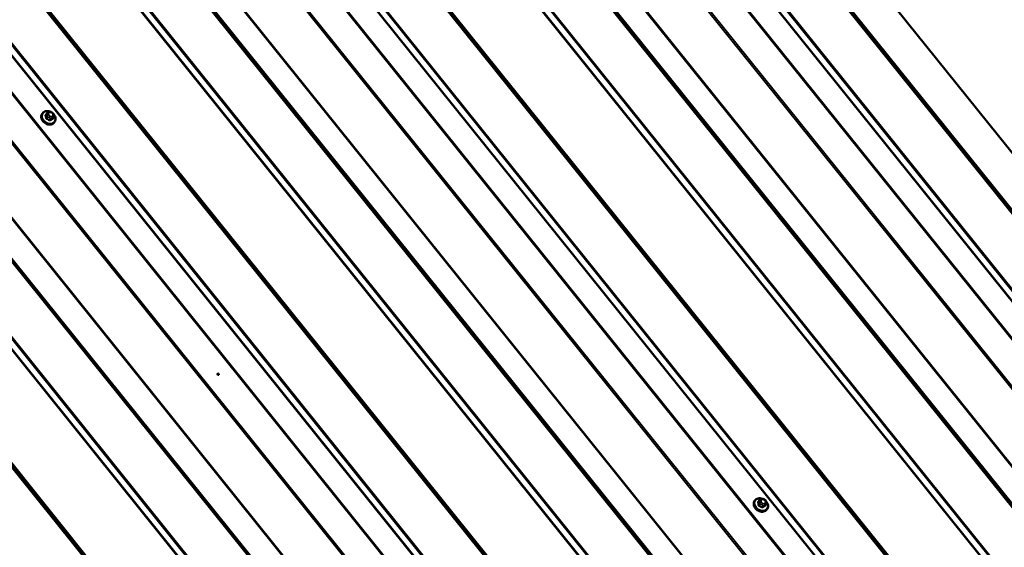
# Model space of a CAD drawing. Units: inches. Extents: x 0.6 to 33.4, y 0.6 to 21.4.
# Drawn here: x 27.5 to 30.8, y 17.4 to 19.2 of the extents above; entities that cross this region are included whole.
import ezdxf

# ---------------------------------------------------------------- set-up
doc = ezdxf.new("R2010")
doc.units = ezdxf.units.IN
doc.header["$LTSCALE"] = 2
doc.header["$MEASUREMENT"] = 0
doc.layers.add('Visible (ANSI)', color=7, linetype='Continuous', lineweight=50)
doc.layers.add('Visible Narrow (ANSI)', color=7, linetype='Continuous', lineweight=35)

msp = doc.modelspace()

# ---------------------------------------------------------------- linework, layer by layer
at = {"layer": 'Visible (ANSI)'}
for p, q in [((33.01198, 16.03005), (29.27651, 20.67705)), ((32.64773, 15.86097), (28.91226, 20.50797)), ((31.72849, 15.33025), (27.99302, 19.97725)), ((30.74697, 14.877), (27.07378, 19.44652)), ((27.6212, 18.85127), (27.62282, 18.85221)), ((27.63208, 18.85214), (27.63411, 18.85109)), ((27.60235, 18.84803), (27.60129, 18.84652)), ((27.6167, 18.8478), (27.61329, 18.84294)), ((27.63978, 18.83498), (27.63636, 18.83013)), ((27.63982, 18.84383), (27.64023, 18.84185)), ((27.64325, 18.81928), (27.64219, 18.81777)), ((29.99128, 17.55043), (29.99022, 17.54892)), ((30.00563, 17.55019), (30.00222, 17.54534)), ((30.01013, 17.55367), (30.01175, 17.5546)), ((30.02101, 17.55453), (30.02304, 17.55349)), ((30.02871, 17.53738), (30.0253, 17.53253)), ((30.02875, 17.54623), (30.02916, 17.54425)), ((30.03218, 17.52167), (30.03112, 17.52017))]:
    msp.add_line(p, q, dxfattribs=at)
msp.add_ellipse((28.19152, 17.97346), major_axis=(0.00205, -0.00144), ratio=0.7886758, dxfattribs=at)
msp.add_ellipse((28.19039, 17.97185), major_axis=(-0.00205, 0.00144), ratio=0.7886758, start_param=3.6639329, end_param=5.760845, dxfattribs=at)
for points, knots in [([(27.60235, 18.84803), (27.60356, 18.84976), (27.60511, 18.85124), (27.60873, 18.8536), (27.61081, 18.85447), (27.61532, 18.8555), (27.61775, 18.85565), (27.62245, 18.85525), (27.62472, 18.85475), (27.62692, 18.85398)], [3.8379136, 3.8379136, 3.8379136, 3.8379136, 4.1436708, 4.1436708, 4.4543665, 4.4543665, 4.774102, 4.774102, 5.0638232, 5.0638232, 5.0638232, 5.0638232]), ([(27.6167, 18.8478), (27.61687, 18.84805), (27.6171, 18.84833), (27.61747, 18.84872), (27.6176, 18.84884), (27.61784, 18.84905), (27.61795, 18.84914), (27.61822, 18.84936), (27.61838, 18.84948), (27.61873, 18.84973), (27.61892, 18.84986), (27.6195, 18.85025), (27.6199, 18.8505), (27.62059, 18.85092), (27.6209, 18.8511), (27.6212, 18.85127)], [0, 0, 0, 0, 0.03147473, 0.03147473, 0.04548608, 0.04548608, 0.05623694, 0.05623694, 0.07187432, 0.07187432, 0.09021176, 0.09021176, 0.12955758, 0.12955758, 0.16137426, 0.16137426, 0.16137426, 0.16137426]), ([(27.62282, 18.85221), (27.6233, 18.85248), (27.62377, 18.85275), (27.62462, 18.85319), (27.62499, 18.85338), (27.6256, 18.85364), (27.62582, 18.85373), (27.62625, 18.85387), (27.62648, 18.85393), (27.62694, 18.85399), (27.62718, 18.854), (27.62787, 18.85395), (27.62832, 18.85382), (27.62923, 18.85349), (27.62968, 18.8533), (27.63079, 18.85279), (27.63144, 18.85247), (27.63208, 18.85214)], [0, 0, 0, 0, 0.05037204, 0.05037204, 0.08821035, 0.08821035, 0.10654878, 0.10654878, 0.12423774, 0.12423774, 0.14187459, 0.14187459, 0.17735279, 0.17735279, 0.21482662, 0.21482662, 0.27037335, 0.27037335, 0.27037335, 0.27037335]), ([(27.63411, 18.85109), (27.63533, 18.85046), (27.63657, 18.84985), (27.63793, 18.84876), (27.63822, 18.84849), (27.63865, 18.84788), (27.63881, 18.84755), (27.63903, 18.84697), (27.63911, 18.84671), (27.6394, 18.84574), (27.63957, 18.84503), (27.63975, 18.84415), (27.63979, 18.84399), (27.63982, 18.84383)], [0, 0, 0, 0, 0.10473657, 0.10473657, 0.13436046, 0.13436046, 0.16175746, 0.16175746, 0.18426533, 0.18426533, 0.24646303, 0.24646303, 0.26028024, 0.26028024, 0.26028024, 0.26028024]), ([(27.64219, 18.81777), (27.64098, 18.81605), (27.63943, 18.81456), (27.63581, 18.8122), (27.63373, 18.81134), (27.62923, 18.8103), (27.62679, 18.81015), (27.62181, 18.81058), (27.61927, 18.81118), (27.61434, 18.81306), (27.61196, 18.81436), (27.60762, 18.81751), (27.60565, 18.81936), (27.60233, 18.82346), (27.60098, 18.8257), (27.59904, 18.83033), (27.59845, 18.83272), (27.59811, 18.8374), (27.59835, 18.83968), (27.59951, 18.8435), (27.60028, 18.84509), (27.60129, 18.84652)], [0.6963209, 0.6963209, 0.6963209, 0.6963209, 1.0020781, 1.0020781, 1.3127739, 1.3127739, 1.6325094, 1.6325094, 1.9579849, 1.9579849, 2.2854287, 2.2854287, 2.613217, 2.613217, 2.9405533, 2.9405533, 3.2655798, 3.2655798, 3.5841497, 3.5841497, 3.8379136, 3.8379136, 3.8379136, 3.8379136]), ([(27.63938, 18.84574), (27.63979, 18.8453), (27.64018, 18.84485), (27.64221, 18.84234), (27.64356, 18.8401), (27.6455, 18.83547), (27.64609, 18.83308), (27.64643, 18.82841), (27.64619, 18.82612), (27.64503, 18.8223), (27.64426, 18.82071), (27.64325, 18.81928)], [5.6810217, 5.6810217, 5.6810217, 5.6810217, 5.7548096, 5.7548096, 6.0821459, 6.0821459, 6.4071725, 6.4071725, 6.7257423, 6.7257423, 6.9795063, 6.9795063, 6.9795063, 6.9795063]), ([(27.64023, 18.84185), (27.6404, 18.84098), (27.64057, 18.84008), (27.64071, 18.8389), (27.64074, 18.83863), (27.64077, 18.83811), (27.64077, 18.83787), (27.64074, 18.83736), (27.64071, 18.83711), (27.6406, 18.83663), (27.64053, 18.83641), (27.64031, 18.83585), (27.64013, 18.83551), (27.63988, 18.83514), (27.63983, 18.83506), (27.63978, 18.83498)], [0, 0, 0, 0, 0.07612083, 0.07612083, 0.0975719, 0.0975719, 0.11620818, 0.11620818, 0.13609916, 0.13609916, 0.15585734, 0.15585734, 0.18810865, 0.18810865, 0.19776941, 0.19776941, 0.19776941, 0.19776941]), ([(30.03112, 17.52017), (30.02991, 17.51844), (30.02836, 17.51696), (30.02474, 17.5146), (30.02266, 17.51373), (30.01816, 17.5127), (30.01572, 17.51254), (30.01074, 17.51298), (30.0082, 17.51357), (30.00327, 17.51546), (30.0009, 17.51675), (29.99655, 17.5199), (29.99458, 17.52176), (29.99126, 17.52586), (29.98991, 17.5281), (29.98797, 17.53273), (29.98738, 17.53512), (29.98704, 17.53979), (29.98728, 17.54208), (29.98844, 17.5459), (29.98921, 17.54749), (29.99022, 17.54892)], [0.6963209, 0.6963209, 0.6963209, 0.6963209, 1.0020781, 1.0020781, 1.3127739, 1.3127739, 1.6325094, 1.6325094, 1.9579849, 1.9579849, 2.2854287, 2.2854287, 2.613217, 2.613217, 2.9405533, 2.9405533, 3.2655798, 3.2655798, 3.5841497, 3.5841497, 3.8379136, 3.8379136, 3.8379136, 3.8379136]), ([(29.99128, 17.55043), (29.99249, 17.55215), (29.99404, 17.55364), (29.99766, 17.556), (29.99974, 17.55686), (30.00425, 17.5579), (30.00668, 17.55805), (30.01139, 17.55764), (30.01365, 17.55715), (30.01585, 17.55638)], [3.8379136, 3.8379136, 3.8379136, 3.8379136, 4.1436708, 4.1436708, 4.4543665, 4.4543665, 4.774102, 4.774102, 5.0638232, 5.0638232, 5.0638232, 5.0638232]), ([(30.00563, 17.55019), (30.00581, 17.55044), (30.00603, 17.55073), (30.00641, 17.55112), (30.00653, 17.55124), (30.00677, 17.55145), (30.00688, 17.55154), (30.00715, 17.55175), (30.00731, 17.55188), (30.00766, 17.55213), (30.00785, 17.55226), (30.00843, 17.55265), (30.00883, 17.55289), (30.00953, 17.55332), (30.00983, 17.55349), (30.01013, 17.55367)], [0, 0, 0, 0, 0.03147473, 0.03147473, 0.04548608, 0.04548608, 0.05623694, 0.05623694, 0.07187432, 0.07187432, 0.09021176, 0.09021176, 0.12955758, 0.12955758, 0.16137426, 0.16137426, 0.16137426, 0.16137426]), ([(30.01175, 17.5546), (30.01223, 17.55488), (30.0127, 17.55515), (30.01355, 17.55559), (30.01392, 17.55577), (30.01453, 17.55604), (30.01475, 17.55612), (30.01518, 17.55627), (30.01541, 17.55632), (30.01587, 17.55639), (30.01611, 17.55639), (30.0168, 17.55634), (30.01726, 17.55621), (30.01816, 17.55589), (30.01861, 17.55569), (30.01972, 17.55519), (30.02037, 17.55487), (30.02101, 17.55453)], [0, 0, 0, 0, 0.05037204, 0.05037204, 0.08821035, 0.08821035, 0.10654878, 0.10654878, 0.12423774, 0.12423774, 0.14187459, 0.14187459, 0.17735279, 0.17735279, 0.21482662, 0.21482662, 0.27037335, 0.27037335, 0.27037335, 0.27037335]), ([(30.02304, 17.55349), (30.02426, 17.55286), (30.0255, 17.55225), (30.02686, 17.55116), (30.02715, 17.55088), (30.02758, 17.55027), (30.02774, 17.54994), (30.02796, 17.54937), (30.02804, 17.54911), (30.02833, 17.54814), (30.0285, 17.54742), (30.02868, 17.54655), (30.02872, 17.54639), (30.02875, 17.54623)], [0, 0, 0, 0, 0.10473657, 0.10473657, 0.13436046, 0.13436046, 0.16175746, 0.16175746, 0.18426533, 0.18426533, 0.24646303, 0.24646303, 0.26028024, 0.26028024, 0.26028024, 0.26028024]), ([(30.02831, 17.54814), (30.02872, 17.5477), (30.02911, 17.54725), (30.03114, 17.54474), (30.03249, 17.5425), (30.03443, 17.53787), (30.03502, 17.53547), (30.03536, 17.5308), (30.03512, 17.52852), (30.03396, 17.5247), (30.03319, 17.52311), (30.03218, 17.52167)], [5.6810217, 5.6810217, 5.6810217, 5.6810217, 5.7548096, 5.7548096, 6.0821459, 6.0821459, 6.4071725, 6.4071725, 6.7257423, 6.7257423, 6.9795063, 6.9795063, 6.9795063, 6.9795063]), ([(30.02916, 17.54425), (30.02933, 17.54337), (30.0295, 17.54248), (30.02964, 17.54129), (30.02967, 17.54103), (30.0297, 17.54051), (30.0297, 17.54026), (30.02968, 17.53976), (30.02964, 17.5395), (30.02953, 17.53903), (30.02946, 17.5388), (30.02924, 17.53824), (30.02906, 17.53791), (30.02881, 17.53753), (30.02876, 17.53746), (30.02871, 17.53738)], [0, 0, 0, 0, 0.07612083, 0.07612083, 0.0975719, 0.0975719, 0.11620818, 0.11620818, 0.13609916, 0.13609916, 0.15585734, 0.15585734, 0.18810865, 0.18810865, 0.19776941, 0.19776941, 0.19776941, 0.19776941])]:
    msp.add_open_spline(points, degree=3, knots=knots, dxfattribs=at)
at = {"layer": 'Visible Narrow (ANSI)'}
for p, q in [((29.16192, 20.61554), (32.89739, 15.96854)), ((29.1643, 20.61647), (32.89977, 15.96947)), ((29.17081, 20.61625), (32.90628, 15.96925)), ((29.172, 20.61671), (32.90747, 15.96971)), ((29.02334, 20.53553), (32.7588, 15.88853)), ((28.90953, 20.50718), (32.645, 15.86018)), ((29.00227, 20.51871), (32.73773, 15.87172)), ((29.00398, 20.51993), (32.73945, 15.87293)), ((29.0199, 20.53309), (32.75537, 15.8861)), ((28.93551, 20.48017), (32.67097, 15.83317)), ((28.81886, 20.45404), (32.55432, 15.80704)), ((28.82345, 20.45748), (32.55892, 15.81048)), ((28.69809, 20.3431), (32.43356, 15.6961)), ((28.70039, 20.34482), (32.43586, 15.69782)), ((28.62364, 20.30431), (32.35911, 15.65732)), ((28.63015, 20.30409), (32.36561, 15.6571)), ((28.63134, 20.30456), (32.3668, 15.65756)), ((28.62126, 20.30339), (32.35673, 15.65639)), ((28.4616, 20.20656), (32.19707, 15.55956)), ((28.46332, 20.20778), (32.19879, 15.56078)), ((28.47923, 20.22094), (32.2147, 15.57394)), ((28.48267, 20.22337), (32.21814, 15.57638)), ((28.24269, 20.08482), (31.97815, 15.43782)), ((28.24506, 20.08574), (31.98053, 15.43875)), ((28.25157, 20.08552), (31.98704, 15.43853)), ((28.25276, 20.08599), (31.98823, 15.43899)), ((27.9903, 19.97646), (31.72576, 15.32946)), ((28.08303, 19.98799), (31.81849, 15.34099)), ((28.08475, 19.98921), (31.82021, 15.34221)), ((28.10066, 20.00237), (31.83613, 15.35537)), ((28.1041, 20.0048), (31.83957, 15.35781)), ((28.01627, 19.94945), (31.75174, 15.30245)), ((27.89962, 19.92332), (31.63509, 15.27632)), ((27.90421, 19.92676), (31.63968, 15.27976)), ((27.77886, 19.81238), (31.51432, 15.16538)), ((27.78115, 19.8141), (31.51662, 15.1671)), ((27.70202, 19.77266), (31.43749, 15.12567)), ((27.7044, 19.77359), (31.43987, 15.12659)), ((27.71091, 19.77337), (31.44637, 15.12637)), ((27.7121, 19.77383), (31.44756, 15.12684)), ((27.54408, 19.67705), (31.27955, 15.03006)), ((27.56, 19.69022), (31.29546, 15.04322)), ((27.56343, 19.69265), (31.2989, 15.04565)), ((27.54236, 19.67584), (31.27783, 15.02884)), ((27.32345, 19.55409), (31.05891, 14.9071)), ((27.32583, 19.55502), (31.06129, 14.90802)), ((27.33233, 19.5548), (31.0678, 14.9078)), ((27.33352, 19.55526), (31.06899, 14.90827)), ((27.07106, 19.44573), (30.74424, 14.87621)), ((27.16379, 19.45727), (30.89925, 14.81027)), ((27.16551, 19.45848), (30.90097, 14.81149)), ((27.18142, 19.47165), (30.91689, 14.82465)), ((27.18486, 19.47408), (30.92033, 14.82708)), ((26.98038, 19.39259), (30.65357, 14.82307)), ((26.98497, 19.39603), (30.65816, 14.82651)), ((26.86326, 19.28501), (30.53645, 14.71549)), ((26.86556, 19.28673), (30.53874, 14.71721)), ((26.78278, 19.24194), (30.45597, 14.67242)), ((26.78516, 19.24287), (30.45835, 14.67335)), ((26.78961, 19.24272), (30.4628, 14.6732)), ((26.7908, 19.24318), (30.46399, 14.67366)), ((26.64076, 19.1595), (30.31394, 14.58997)), ((26.64419, 19.16193), (30.31738, 14.59241)), ((26.62312, 19.14511), (30.29631, 14.57559)), ((26.62484, 19.14633), (30.29803, 14.57681)), ((26.40421, 19.02337), (30.0774, 14.45385)), ((26.40659, 19.0243), (30.07978, 14.45478)), ((26.41309, 19.02408), (30.08628, 14.45456)), ((26.41428, 19.02454), (30.08747, 14.45502)), ((27.61301, 18.84134), (27.6164, 18.84615)), ((27.61822, 18.83728), (27.61483, 18.83246)), ((27.61667, 18.83018), (27.62005, 18.83499)), ((27.61771, 18.84357), (27.61812, 18.84159)), ((27.62321, 18.84349), (27.6228, 18.84548)), ((27.62419, 18.83404), (27.62622, 18.83299)), ((27.62461, 18.84982), (27.62624, 18.85076)), ((27.62914, 18.83031), (27.62575, 18.82549)), ((27.62886, 18.83794), (27.62683, 18.83899)), ((27.62851, 18.82541), (27.63189, 18.83023)), ((27.63166, 18.85059), (27.6337, 18.84955)), ((27.63591, 18.83872), (27.63429, 18.83778)), ((27.63532, 18.83272), (27.63695, 18.83366)), ((27.63916, 18.83442), (27.63577, 18.82961)), ((27.63731, 18.84504), (27.63772, 18.84306)), ((30.00194, 17.54373), (30.00533, 17.54855)), ((30.00715, 17.53967), (30.00376, 17.53486)), ((30.0056, 17.53257), (30.00898, 17.53739)), ((30.00664, 17.54597), (30.00705, 17.54399)), ((30.01214, 17.54589), (30.01173, 17.54787)), ((30.01312, 17.53644), (30.01515, 17.53539)), ((30.01354, 17.55221), (30.01517, 17.55315)), ((30.01807, 17.53271), (30.01468, 17.52789)), ((30.01779, 17.54034), (30.01576, 17.54139)), ((30.01744, 17.52781), (30.02082, 17.53262)), ((30.0206, 17.55299), (30.02263, 17.55194)), ((30.02484, 17.54112), (30.02322, 17.54018)), ((30.02425, 17.53512), (30.02588, 17.53606)), ((30.02809, 17.53682), (30.0247, 17.532)), ((30.02625, 17.54744), (30.02665, 17.54546))]:
    msp.add_line(p, q, dxfattribs=at)
for centre, major_axis, ratio, start_param, end_param in [((27.62346, 18.8346), (0.0194, -0.01364), 0.7886758, 1.9508997, 7.5491957), ((27.6232, 18.84781), (-0.002, 0.00346), 0.5773501, 4.9741859, 6.2831853), ((27.62482, 18.84874), (-0.002, 0.00346), 0.5773501, 4.9741859, 6.2831853), ((27.62986, 18.84625), (-0.00484, 0.0034), 0.7886758, 4.8851111, 5.9323087), ((27.63025, 18.84858), (0.00183, 0.00356), 0.105664, 5.3672777, 6.2831853), ((27.63228, 18.84754), (0.00183, 0.00356), 0.105664, 5.3672777, 6.2831853), ((27.6228, 18.83366), (0.02045, -0.01438), 0.7886758, 3.1415927, 6.2831853), ((27.62174, 18.83215), (0.02045, -0.01438), 0.7886758, 3.1415927, 6.2831853), ((27.6121, 18.84137), (-0.000971, -0.000241), 0.5315561, 1.2792291, 2.6573276), ((27.58988, 18.80377), (-0.00194, -0.0651), 0.3943384, 2.0319986, 2.1875977), ((27.59062, 18.80375), (0.00197, 0.06608), 0.3943384, 5.1735912, 5.3291904), ((27.59377, 18.8131), (-0.05076, -0.04081), 0.211323, 4.1336436, 4.1582747), ((27.61332, 18.8443), (0.00052, -0.000854), 0.514307, 5.1540614, 5.8686501), ((27.61391, 18.83249), (0.000987, 0.000163), 0.4089626, 4.4582363, 5.8363348), ((27.61636, 18.82944), (-0.000416, -0.00091), 0.0440476, 3.7929291, 5.1710276), ((27.59766, 18.79409), (0.06012, -0.02506), 0.6056614, 1.3598134, 1.5154125), ((27.61915, 18.84607), (-0.00245, 0.00173), 0.7886758, 0, 0.6963209), ((27.59791, 18.79468), (-0.06102, 0.02544), 0.6056614, 4.501406, 4.6570052), ((27.62139, 18.84346), (-0.00392, -0.0008), 0.4716861, 4.2487409, 5.8195372), ((27.62179, 18.84148), (0.00392, 0.0008), 0.4716861, 1.1071482, 2.6779445), ((27.62097, 18.83719), (-0.00245, 0.00173), 0.7886758, 0.6963209, 1.7435185), ((27.62823, 18.84532), (-0.00484, 0.0034), 0.7886758, 5.9323087, 6.9795063), ((27.62864, 18.84333), (-0.00484, 0.0034), 0.7886758, 0.6963209, 1.7435185), ((27.62541, 18.83698), (-0.00183, -0.00356), 0.105664, 0.6548887, 2.2256851), ((27.62544, 18.82476), (0.0005, 0.000866), 0.1666411, 0.6614352, 2.0395337), ((27.62744, 18.83593), (0.00183, 0.00356), 0.105664, 3.7964814, 5.3672777), ((27.62912, 18.82465), (-0.00052, 0.000854), 0.514307, 0.2489746, 1.6270731), ((27.60884, 18.79436), (-0.05153, -0.04142), 0.211323, 4.0026756, 4.1582747), ((27.60933, 18.79374), (0.05076, 0.04081), 0.211323, 0.8610829, 1.0166821), ((27.63067, 18.84228), (0.00484, -0.0034), 0.7886758, 4.8851111, 5.9323087), ((27.63005, 18.83251), (0.00245, -0.00173), 0.7886758, 4.8851111, 5.9323087), ((27.63189, 18.84521), (0.00484, -0.0034), 0.7886758, 0.6963209, 1.7435185), ((27.63287, 18.83577), (0.002, -0.00346), 0.5773501, 0.261797, 1.8325933), ((27.63639, 18.82885), (-0.000477, 0.000879), 0.6369005, 0.2776627, 1.6557612), ((27.63229, 18.84322), (0.00484, -0.0034), 0.7886758, 5.9323087, 6.9795063), ((27.6345, 18.83671), (0.002, -0.00346), 0.5773501, 0.261797, 1.8325933), ((27.6359, 18.84303), (0.00392, 0.0008), 0.4716861, 0, 1.1071482), ((27.63631, 18.84105), (0.00392, 0.0008), 0.4716861, 0, 1.1071482), ((27.63732, 18.83671), (0.00245, -0.00173), 0.7886758, 5.9323087, 6.2831853), ((30.01173, 17.53605), (0.02045, -0.01438), 0.7886758, 3.1415927, 6.2831853), ((30.01067, 17.53454), (0.02045, -0.01438), 0.7886758, 3.1415926, 6.2831853), ((30.01239, 17.53699), (0.0194, -0.01364), 0.7886758, 1.9508997, 7.5491957), ((30.00103, 17.54376), (-0.000971, -0.000241), 0.5315561, 1.2792291, 2.6573276), ((29.97881, 17.50616), (-0.00194, -0.0651), 0.3943384, 2.0319986, 2.1875977), ((29.97955, 17.50614), (0.00197, 0.06608), 0.3943384, 5.1735912, 5.3291904), ((29.9827, 17.5155), (-0.05076, -0.04081), 0.211323, 4.1336436, 4.1582747), ((30.00225, 17.5467), (0.00052, -0.000854), 0.514307, 5.1540614, 5.8686501), ((30.00284, 17.53488), (0.000987, 0.000163), 0.4089626, 4.4582363, 5.8363348), ((30.00529, 17.53184), (-0.000416, -0.00091), 0.0440476, 3.7929291, 5.1710276), ((29.98659, 17.49648), (0.06012, -0.02506), 0.6056614, 1.3598134, 1.5154125), ((30.00809, 17.54847), (-0.00245, 0.00173), 0.7886758, 0, 0.6963209), ((29.98684, 17.49708), (-0.06102, 0.02544), 0.6056614, 4.501406, 4.6570052), ((30.01032, 17.54586), (-0.00392, -0.0008), 0.4716861, 4.2487409, 5.8195372), ((30.01072, 17.54388), (0.00392, 0.0008), 0.4716861, 1.1071482, 2.6779445), ((30.0099, 17.53959), (-0.00245, 0.00173), 0.7886758, 0.6963209, 1.7435185), ((30.01213, 17.5502), (-0.002, 0.00346), 0.5773501, 4.9741859, 6.2831853), ((30.01716, 17.54771), (-0.00484, 0.0034), 0.7886758, 5.9323087, 6.9795063), ((30.01375, 17.55114), (-0.002, 0.00346), 0.5773501, 4.9741859, 6.2831853), ((30.01757, 17.54573), (-0.00484, 0.0034), 0.7886758, 0.6963209, 1.7435185), ((30.01434, 17.53937), (-0.00183, -0.00356), 0.105664, 0.6548887, 2.2256851), ((30.01637, 17.53833), (0.00183, 0.00356), 0.105664, 3.7964814, 5.3672777), ((30.01879, 17.54865), (-0.00484, 0.0034), 0.7886758, 4.8851111, 5.9323087), ((29.99777, 17.49675), (-0.05153, -0.04142), 0.211323, 4.0026756, 4.1582747), ((29.99826, 17.49614), (0.05076, 0.04081), 0.211323, 0.8610829, 1.0166821), ((30.0196, 17.54468), (0.00484, -0.0034), 0.7886758, 4.8851111, 5.9323087), ((30.01899, 17.53491), (0.00245, -0.00173), 0.7886758, 4.8851111, 5.9323087), ((30.01918, 17.55098), (0.00183, 0.00356), 0.105664, 5.3672777, 6.2831853), ((30.02121, 17.54993), (0.00183, 0.00356), 0.105664, 5.3672777, 6.2831853), ((30.02082, 17.5476), (0.00484, -0.0034), 0.7886758, 0.6963209, 1.7435185), ((30.0218, 17.53817), (0.002, -0.00346), 0.5773501, 0.261797, 1.8325933), ((30.02532, 17.53124), (-0.000477, 0.000879), 0.6369005, 0.2776627, 1.6557612), ((30.02122, 17.54562), (0.00484, -0.0034), 0.7886758, 5.9323087, 6.9795063), ((30.02343, 17.5391), (0.002, -0.00346), 0.5773501, 0.261797, 1.8325933), ((30.02483, 17.54543), (0.00392, 0.0008), 0.4716861, 0, 1.1071482), ((30.02524, 17.54344), (0.00392, 0.0008), 0.4716861, 0, 1.1071482), ((30.02625, 17.5391), (0.00245, -0.00173), 0.7886758, 5.9323087, 6.2831853), ((30.01438, 17.52715), (0.0005, 0.000866), 0.1666411, 0.6614352, 2.0395337), ((30.01805, 17.52705), (-0.00052, 0.000854), 0.514307, 0.2489746, 1.6270731)]:
    msp.add_ellipse(centre, major_axis=major_axis, ratio=ratio, start_param=start_param, end_param=end_param, dxfattribs=at)
for points, knots in [([(27.61315, 18.8437), (27.61302, 18.84362), (27.6129, 18.84354), (27.61245, 18.84316), (27.61219, 18.8428), (27.61191, 18.8421), (27.61185, 18.84178), (27.61186, 18.84123), (27.61189, 18.84101), (27.61194, 18.8408)], [-0.10594378, -0.10594378, -0.10594378, -0.10594378, -0.09268701, -0.09268701, -0.05149278, -0.05149278, -0.01980492, -0.01980492, 0, 0, 0, 0]), ([(27.61301, 18.84134), (27.61297, 18.8415), (27.61295, 18.84166), (27.61294, 18.84207), (27.61298, 18.84232), (27.61313, 18.84269), (27.6132, 18.84282), (27.61329, 18.84294)], [0, 0, 0, 0, 0.019804916, 0.019804916, 0.051492782, 0.051492782, 0.070393523, 0.070393523, 0.070393523, 0.070393523]), ([(27.61373, 18.83206), (27.61375, 18.8319), (27.61379, 18.83175), (27.61398, 18.83112), (27.61423, 18.83066), (27.61482, 18.82994), (27.61513, 18.82967), (27.61568, 18.82929), (27.61591, 18.82916), (27.61614, 18.82905)], [-0.10594378, -0.10594378, -0.10594378, -0.10594378, -0.09268701, -0.09268701, -0.05149278, -0.05149278, -0.01980492, -0.01980492, 0, 0, 0, 0]), ([(27.61667, 18.83018), (27.61649, 18.83025), (27.61631, 18.83035), (27.61589, 18.83063), (27.61566, 18.83084), (27.61521, 18.83139), (27.61502, 18.83174), (27.61488, 18.83222), (27.61485, 18.83234), (27.61483, 18.83246)], [0, 0, 0, 0, 0.01980492, 0.01980492, 0.05149278, 0.05149278, 0.09268701, 0.09268701, 0.10594378, 0.10594378, 0.10594378, 0.10594378]), ([(27.62509, 18.82444), (27.62524, 18.82436), (27.62539, 18.82428), (27.62602, 18.82401), (27.62652, 18.8239), (27.62739, 18.82388), (27.62776, 18.82394), (27.62832, 18.82413), (27.62852, 18.82422), (27.62871, 18.82433)], [-0.10594378, -0.10594378, -0.10594378, -0.10594378, -0.09268701, -0.09268701, -0.05149278, -0.05149278, -0.01980492, -0.01980492, 0, 0, 0, 0]), ([(27.62851, 18.82541), (27.62836, 18.82532), (27.62821, 18.82525), (27.62778, 18.8251), (27.6275, 18.82506), (27.62684, 18.82507), (27.62645, 18.82515), (27.62598, 18.82537), (27.62586, 18.82543), (27.62575, 18.82549)], [0, 0, 0, 0, 0.01980492, 0.01980492, 0.05149278, 0.05149278, 0.09268701, 0.09268701, 0.10594378, 0.10594378, 0.10594378, 0.10594378]), ([(27.63636, 18.83013), (27.63627, 18.82999), (27.63615, 18.82987), (27.63594, 18.82971), (27.63586, 18.82965), (27.63577, 18.82961)], [0.070393523, 0.070393523, 0.070393523, 0.070393523, 0.092687007, 0.092687007, 0.105943778, 0.105943778, 0.105943778, 0.105943778]), ([(27.63587, 18.82847), (27.63598, 18.82853), (27.6361, 18.8286), (27.63652, 18.82894), (27.63677, 18.82928), (27.63705, 18.82998), (27.63711, 18.83032), (27.63713, 18.83084), (27.63712, 18.83101), (27.6371, 18.83118)], [-0.10594378, -0.10594378, -0.10594378, -0.10594378, -0.09268701, -0.09268701, -0.05149278, -0.05149278, -0.01980492, -0.01980492, -0.00527434, -0.00527434, -0.00527434, -0.00527434]), ([(30.00208, 17.54609), (30.00195, 17.54602), (30.00183, 17.54593), (30.00138, 17.54555), (30.00112, 17.5452), (30.00084, 17.5445), (30.00078, 17.54417), (30.00079, 17.54362), (30.00082, 17.54341), (30.00087, 17.5432)], [-0.10594378, -0.10594378, -0.10594378, -0.10594378, -0.09268701, -0.09268701, -0.05149278, -0.05149278, -0.01980492, -0.01980492, 0, 0, 0, 0]), ([(30.00194, 17.54373), (30.0019, 17.54389), (30.00188, 17.54405), (30.00187, 17.54447), (30.00191, 17.54471), (30.00206, 17.54508), (30.00213, 17.54522), (30.00222, 17.54534)], [0, 0, 0, 0, 0.019804916, 0.019804916, 0.051492782, 0.051492782, 0.070393523, 0.070393523, 0.070393523, 0.070393523]), ([(30.00266, 17.53445), (30.00268, 17.5343), (30.00272, 17.53414), (30.00291, 17.53351), (30.00316, 17.53306), (30.00376, 17.53234), (30.00406, 17.53206), (30.00461, 17.53168), (30.00484, 17.53156), (30.00507, 17.53145)], [-0.10594378, -0.10594378, -0.10594378, -0.10594378, -0.09268701, -0.09268701, -0.05149278, -0.05149278, -0.01980492, -0.01980492, 0, 0, 0, 0]), ([(30.0056, 17.53257), (30.00542, 17.53265), (30.00525, 17.53275), (30.00482, 17.53303), (30.00459, 17.53324), (30.00414, 17.53378), (30.00395, 17.53413), (30.00381, 17.53462), (30.00378, 17.53474), (30.00376, 17.53486)], [0, 0, 0, 0, 0.01980492, 0.01980492, 0.05149278, 0.05149278, 0.09268701, 0.09268701, 0.10594378, 0.10594378, 0.10594378, 0.10594378]), ([(30.0253, 17.53253), (30.0252, 17.53239), (30.02508, 17.53227), (30.02487, 17.5321), (30.02479, 17.53205), (30.0247, 17.532)], [0.070393523, 0.070393523, 0.070393523, 0.070393523, 0.092687007, 0.092687007, 0.105943778, 0.105943778, 0.105943778, 0.105943778]), ([(30.0248, 17.53086), (30.02492, 17.53093), (30.02503, 17.531), (30.02545, 17.53133), (30.0257, 17.53167), (30.02598, 17.53238), (30.02605, 17.53271), (30.02606, 17.53324), (30.02605, 17.5334), (30.02603, 17.53357)], [-0.10594378, -0.10594378, -0.10594378, -0.10594378, -0.09268701, -0.09268701, -0.05149278, -0.05149278, -0.01980492, -0.01980492, -0.00527434, -0.00527434, -0.00527434, -0.00527434]), ([(30.01402, 17.52684), (30.01417, 17.52675), (30.01432, 17.52668), (30.01495, 17.5264), (30.01546, 17.52629), (30.01632, 17.52628), (30.01669, 17.52634), (30.01725, 17.52652), (30.01745, 17.52662), (30.01764, 17.52673)], [-0.10594378, -0.10594378, -0.10594378, -0.10594378, -0.09268701, -0.09268701, -0.05149278, -0.05149278, -0.01980492, -0.01980492, 0, 0, 0, 0]), ([(30.01744, 17.52781), (30.01729, 17.52772), (30.01714, 17.52764), (30.01671, 17.5275), (30.01643, 17.52745), (30.01577, 17.52746), (30.01538, 17.52755), (30.01491, 17.52776), (30.01479, 17.52782), (30.01468, 17.52789)], [0, 0, 0, 0, 0.01980492, 0.01980492, 0.05149278, 0.05149278, 0.09268701, 0.09268701, 0.10594378, 0.10594378, 0.10594378, 0.10594378])]:
    msp.add_open_spline(points, degree=3, knots=knots, dxfattribs=at)
for points in [[(27.6164, 18.84615), (27.61701, 18.84702), (27.61771, 18.84357)], [(27.61812, 18.84159), (27.61882, 18.83814), (27.61822, 18.83728)], [(27.62005, 18.83499), (27.62066, 18.83586), (27.62419, 18.83404)], [(27.62622, 18.83299), (27.62975, 18.83118), (27.62914, 18.83031)], [(27.63189, 18.83023), (27.6325, 18.83109), (27.63532, 18.83272)], [(27.63695, 18.83366), (27.63977, 18.83529), (27.63916, 18.83442)], [(30.00533, 17.54855), (30.00594, 17.54942), (30.00664, 17.54597)], [(30.00705, 17.54399), (30.00776, 17.54054), (30.00715, 17.53967)], [(30.00898, 17.53739), (30.00959, 17.53825), (30.01312, 17.53644)], [(30.01515, 17.53539), (30.01868, 17.53357), (30.01807, 17.53271)], [(30.02082, 17.53262), (30.02143, 17.53349), (30.02425, 17.53512)], [(30.02588, 17.53606), (30.0287, 17.53768), (30.02809, 17.53682)]]:
    msp.add_open_spline(points, degree=2, dxfattribs=at)

doc.saveas('drawing.dxf')
